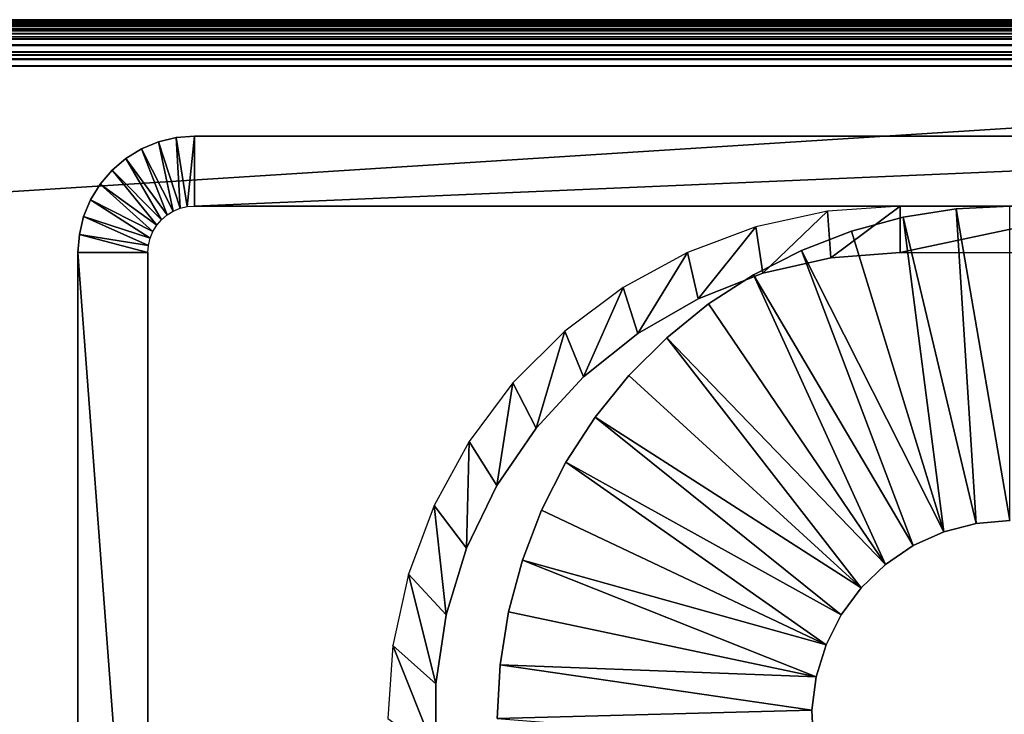
# Model space of a CAD drawing. Extents: x 0 to 500, y 0 to 1734.
# Drawn here: x 429 to 450, y 583 to 598 of the extents above; entities that cross this region are included whole.
import ezdxf

# ---------------------------------------------------------------- set-up
doc = ezdxf.new("R2010")
doc.units = 0
doc.header["$MEASUREMENT"] = 0

msp = doc.modelspace()

# ---------------------------------------------------------------- linework, layer by layer
for points in [[(0, 598.000061, 36.5), (469.999969, 598.000061, 36.5), (0.007689, 597.99231, 36.376274)], [(469.999969, 598.000061, 74.5), (0, 598.000061, 74.5), (470.00766, 597.99231, 74.623726)], [(470.00766, 597.99231, 74.623726), (0, 598.000061, 74.5), (0.007689, 597.99231, 74.623726)], [(469.999969, 598.000061, 36.5), (0, 598.000061, 36.5), (469.999969, 598.000061, 74.5)], [(469.999969, 598.000061, 74.5), (0, 598.000061, 36.5), (0, 598.000061, 74.5)], [(0.007689, 597.99231, 36.376274), (469.999969, 598.000061, 36.5), (470.00766, 597.99231, 36.376274)], [(0.007689, 597.99231, 36.376274), (470.00766, 597.99231, 36.376274), (0.013828, 597.986145, 36.343857)], [(470.00766, 597.99231, 74.623726), (0.007689, 597.99231, 74.623726), (470.013824, 597.986145, 74.656143)], [(470.013824, 597.986145, 74.656143), (0.007689, 597.99231, 74.623726), (0.013828, 597.986145, 74.656143)], [(0.013828, 597.986145, 36.343857), (470.00766, 597.99231, 36.376274), (470.013824, 597.986145, 36.343857)], [(0.013828, 597.986145, 36.343857), (470.013824, 597.986145, 36.343857), (0.031531, 597.968445, 36.250755)], [(470.013824, 597.986145, 74.656143), (0.013828, 597.986145, 74.656143), (470.031525, 597.968445, 74.749245)], [(470.031525, 597.968445, 74.749245), (0.013828, 597.986145, 74.656143), (0.031531, 597.968445, 74.749245)], [(0.031531, 597.968445, 36.250755), (470.013824, 597.986145, 36.343857), (470.031525, 597.968445, 36.250755)], [(0.031531, 597.968445, 36.250755), (470.031525, 597.968445, 36.250755), (0.051081, 597.948914, 36.191704)], [(470.031525, 597.968445, 74.749245), (0.031531, 597.968445, 74.749245), (470.051086, 597.948914, 74.808296)], [(470.051086, 597.948914, 74.808296), (0.031531, 597.968445, 74.749245), (0.051081, 597.948914, 74.808296)], [(0.051081, 597.948914, 36.191704), (470.031525, 597.968445, 36.250755), (470.051086, 597.948914, 36.191704)], [(0.051081, 597.948914, 36.191704), (470.051086, 597.948914, 36.191704), (0.074148, 597.925842, 36.12204)], [(470.051086, 597.948914, 74.808296), (0.051081, 597.948914, 74.808296), (470.074158, 597.925842, 74.87796)], [(470.074158, 597.925842, 74.87796), (0.051081, 597.948914, 74.808296), (0.074148, 597.925842, 74.87796)], [(0.074148, 597.925842, 36.12204), (470.051086, 597.948914, 36.191704), (470.074158, 597.925842, 36.12204)], [(0.074148, 597.925842, 36.12204), (470.074158, 597.925842, 36.12204), (0.111401, 597.888611, 36.047207)], [(470.074158, 597.925842, 74.87796), (0.074148, 597.925842, 74.87796), (470.111359, 597.888611, 74.952797)], [(470.111359, 597.888611, 74.952797), (0.074148, 597.925842, 74.87796), (0.111401, 597.888611, 74.952797)], [(0.111401, 597.888611, 36.047207), (470.074158, 597.925842, 36.12204), (470.111359, 597.888611, 36.047207)], [(0.111401, 597.888611, 36.047207), (470.111359, 597.888611, 36.047207), (0.139952, 597.860046, 35.989727)], [(470.111359, 597.888611, 74.952797), (0.111401, 597.888611, 74.952797), (470.139984, 597.860046, 75.010269)], [(470.139984, 597.860046, 75.010269), (0.111401, 597.888611, 74.952797), (0.139952, 597.860046, 75.010269)], [(0.139952, 597.860046, 35.989727), (470.111359, 597.888611, 36.047207), (0.193655, 597.806335, 35.914154)], [(470.139984, 597.860046, 75.010269), (0.139952, 597.860046, 75.010269), (470.193695, 597.806335, 75.085846)], [(470.193695, 597.806335, 75.085846), (0.139952, 597.860046, 75.010269), (0.193655, 597.806335, 75.085846)], [(470.139984, 597.860046, 35.989727), (0.193655, 597.806335, 35.914154), (470.111359, 597.888611, 36.047207)], [(470.193695, 597.806335, 35.914154), (0.193655, 597.806335, 35.914154), (470.139984, 597.860046, 35.989727)], [(470.193695, 597.806335, 35.914154), (0.235319, 597.764709, 35.855598), (0.193655, 597.806335, 35.914154)], [(470.193695, 597.806335, 75.085846), (0.193655, 597.806335, 75.085846), (470.235291, 597.764709, 75.144402)], [(470.235291, 597.764709, 75.144402), (0.193655, 597.806335, 75.085846), (0.235319, 597.764709, 75.144402)], [(0.295877, 597.704102, 35.79594), (0.235319, 597.764709, 35.855598), (470.193695, 597.806335, 35.914154)], [(470.235291, 597.764709, 75.144402), (0.235319, 597.764709, 75.144402), (470.295868, 597.704102, 75.204056)], [(470.295868, 597.704102, 75.204056), (0.235319, 597.764709, 75.144402), (0.295877, 597.704102, 75.204056)], [(470.235291, 597.764709, 35.855598), (0.295877, 597.704102, 35.79594), (470.193695, 597.806335, 35.914154)], [(470.295868, 597.704102, 35.79594), (0.295877, 597.704102, 35.79594), (470.235291, 597.764709, 35.855598)], [(470.295868, 597.704102, 35.79594), (0.367522, 597.632446, 35.725403), (0.295877, 597.704102, 35.79594)], [(470.295868, 597.704102, 75.204056), (0.295877, 597.704102, 75.204056), (470.367523, 597.632446, 75.274605)], [(470.367523, 597.632446, 75.274605), (0.295877, 597.704102, 75.204056), (0.367522, 597.632446, 75.274605)], [(0.41455, 597.585449, 35.694569), (0.367522, 597.632446, 35.725403), (470.295868, 597.704102, 35.79594)], [(470.367523, 597.632446, 75.274605), (0.367522, 597.632446, 75.274605), (470.414581, 597.585449, 75.305435)], [(470.414581, 597.585449, 75.305435), (0.367522, 597.632446, 75.274605), (0.41455, 597.585449, 75.305435)], [(470.367523, 597.632446, 35.725403), (0.41455, 597.585449, 35.694569), (470.295868, 597.704102, 35.79594)], [(470.414581, 597.585449, 35.694569), (0.41455, 597.585449, 35.694569), (470.367523, 597.632446, 35.725403)], [(470.414581, 597.585449, 35.694569), (0.542343, 597.457642, 35.610878), (0.41455, 597.585449, 35.694569)], [(470.414581, 597.585449, 75.305435), (0.41455, 597.585449, 75.305435), (470.542297, 597.457642, 75.389122)], [(470.542297, 597.457642, 75.389122), (0.41455, 597.585449, 75.305435), (0.542343, 597.457642, 75.389122)], [(0.546157, 597.453857, 35.609428), (0.542343, 597.457642, 35.610878), (470.414581, 597.585449, 35.694569)], [(470.542297, 597.457642, 75.389122), (0.542343, 597.457642, 75.389122), (470.546143, 597.453857, 75.390579)], [(0.542343, 597.457642, 75.389122), (0.546157, 597.453857, 75.390579), (470.546143, 597.453857, 75.390579)], [(470.414581, 597.585449, 35.694569), (470.542297, 597.457642, 35.610878), (0.546157, 597.453857, 35.609428)], [(0.546157, 597.453857, 35.609428), (470.542297, 597.457642, 35.610878), (470.546143, 597.453857, 35.609428)], [(470.692902, 597.307068, 35.554214), (0.692904, 597.307068, 35.554214), (0.546157, 597.453857, 35.609428)], [(0.546157, 597.453857, 35.609428), (470.546143, 597.453857, 35.609428), (470.692902, 597.307068, 35.554214)], [(470.546143, 597.453857, 75.390579), (0.546157, 597.453857, 75.390579), (0.692904, 597.307068, 75.445786)], [(470.546143, 597.453857, 75.390579), (0.692904, 597.307068, 75.445786), (470.692902, 597.307068, 75.445786)], [(470.692902, 597.307068, 35.554214), (0.758052, 597.242004, 35.529713), (0.692904, 597.307068, 35.554214)], [(470.692902, 597.307068, 75.445786), (0.692904, 597.307068, 75.445786), (470.758026, 597.242004, 75.470284)], [(470.758026, 597.242004, 75.470284), (0.692904, 597.307068, 75.445786), (0.758052, 597.242004, 75.470284)], [(470.692902, 597.307068, 35.554214), (0.844419, 597.155579, 35.519104), (0.758052, 597.242004, 35.529713)], [(470.758026, 597.242004, 75.470284), (0.758052, 597.242004, 75.470284), (470.844421, 597.155579, 75.480896)], [(0.758052, 597.242004, 75.470284), (0.844419, 597.155579, 75.480896), (470.844421, 597.155579, 75.480896)], [(470.758026, 597.242004, 35.529713), (0.844419, 597.155579, 35.519104), (470.692902, 597.307068, 35.554214)], [(470.758026, 597.242004, 35.529713), (470.844421, 597.155579, 35.519104), (0.844419, 597.155579, 35.519104)], [(0.844419, 597.155579, 35.519104), (470.844421, 597.155579, 35.519104), (471, 597, 35.5)], [(0.844419, 597.155579, 35.519104), (471, 597, 35.5), (0.999987, 597, 35.5)], [(470.844421, 597.155579, 75.480896), (0.844419, 597.155579, 75.480896), (0.999987, 597, 75.5)], [(470.844421, 597.155579, 75.480896), (0.999987, 597, 75.5), (471, 597, 75.5)], [(0.999987, 597, 35.5), (471, 597, 35.5), (28.999985, 569, 35.5)], [(28.999985, 569, 75.5), (498.999969, 569, 75.5), (0.999987, 597, 75.5)], [(0.999987, 597, 75.5), (498.999969, 569, 75.5), (471, 597, 75.5)], [(28.999985, 569, 35.5), (471, 597, 35.5), (498.999969, 569, 35.5)], [(431.365021, 595.227539, 110.5), (432.04599, 593.891052, 110.5), (431.727448, 595.377686, 110.5)], [(431.727448, 595.377686, 110.5), (431.727448, 595.377686, 75.5), (431.365021, 595.227539, 75.5)], [(431.727448, 595.377686, 110.5), (431.365021, 595.227539, 75.5), (431.365021, 595.227539, 110.5)], [(431.727448, 595.377686, 110.5), (432.190948, 593.951111, 110.5), (432.108887, 595.469238, 110.5)], [(432.108887, 595.469238, 110.5), (432.108887, 595.469238, 75.5), (431.727448, 595.377686, 75.5)], [(432.108887, 595.469238, 110.5), (431.727448, 595.377686, 75.5), (431.727448, 595.377686, 110.5)], [(431.727448, 595.377686, 110.5), (432.04599, 593.891052, 110.5), (432.190948, 593.951111, 110.5)], [(432.108887, 595.469238, 110.5), (432.343536, 593.987732, 110.5), (432.499969, 595.5, 110.5)], [(432.499969, 595.5, 110.5), (432.499969, 595.5, 75.5), (432.108887, 595.469238, 75.5)], [(432.499969, 595.5, 110.5), (432.108887, 595.469238, 75.5), (432.108887, 595.469238, 110.5)], [(432.108887, 595.469238, 110.5), (432.190948, 593.951111, 110.5), (432.343536, 593.987732, 110.5)], [(432.499969, 595.5, 110.5), (432.343536, 593.987732, 110.5), (432.499969, 594, 110.5)], [(432.499969, 595.5, 110.5), (432.499969, 594, 110.5), (467.499969, 595.5, 110.5)], [(467.499969, 595.5, 110.5), (432.499969, 594, 110.5), (467.499969, 594, 110.5)], [(432.499969, 595.5, 110.5), (467.499969, 595.5, 110.5), (432.499969, 595.5, 75.5)], [(432.499969, 595.5, 75.5), (467.499969, 595.5, 110.5), (467.499969, 595.5, 75.5)], [(431.030518, 595.022583, 110.5), (431.91217, 593.809021, 110.5), (431.365021, 595.227539, 110.5)], [(431.365021, 595.227539, 110.5), (431.365021, 595.227539, 75.5), (431.030518, 595.022583, 75.5)], [(431.365021, 595.227539, 110.5), (431.030518, 595.022583, 75.5), (431.030518, 595.022583, 110.5)], [(431.365021, 595.227539, 110.5), (431.91217, 593.809021, 110.5), (432.04599, 593.891052, 110.5)], [(430.732208, 594.767822, 110.5), (431.792847, 593.707153, 110.5), (431.030518, 595.022583, 110.5)], [(431.030518, 595.022583, 110.5), (431.030518, 595.022583, 75.5), (430.732208, 594.767822, 75.5)], [(431.030518, 595.022583, 110.5), (430.732208, 594.767822, 75.5), (430.732208, 594.767822, 110.5)], [(431.030518, 595.022583, 110.5), (431.792847, 593.707153, 110.5), (431.91217, 593.809021, 110.5)], [(430.477448, 594.469482, 110.5), (431.690948, 593.58783, 110.5), (430.732208, 594.767822, 110.5)], [(430.732208, 594.767822, 110.5), (430.732208, 594.767822, 75.5), (430.477448, 594.469482, 75.5)], [(430.732208, 594.767822, 110.5), (430.477448, 594.469482, 75.5), (430.477448, 594.469482, 110.5)], [(430.732208, 594.767822, 110.5), (431.690948, 593.58783, 110.5), (431.792847, 593.707153, 110.5)], [(430.272461, 594.13501, 110.5), (431.608978, 593.453979, 110.5), (430.477448, 594.469482, 110.5)], [(430.477448, 594.469482, 110.5), (430.477448, 594.469482, 75.5), (430.272461, 594.13501, 75.5)], [(430.477448, 594.469482, 110.5), (430.272461, 594.13501, 75.5), (430.272461, 594.13501, 110.5)], [(430.477448, 594.469482, 110.5), (431.608978, 593.453979, 110.5), (431.690948, 593.58783, 110.5)], [(430.122345, 593.772522, 110.5), (431.54892, 593.309021, 110.5), (430.272461, 594.13501, 110.5)], [(430.272461, 594.13501, 110.5), (430.272461, 594.13501, 75.5), (430.122345, 593.772522, 75.5)], [(430.272461, 594.13501, 110.5), (430.122345, 593.772522, 75.5), (430.122345, 593.772522, 110.5)], [(430.272461, 594.13501, 110.5), (431.54892, 593.309021, 110.5), (431.608978, 593.453979, 110.5)], [(447.649994, 594, 103.5), (467.499969, 594, 110.5), (432.499969, 594, 110.5)], [(447.649994, 594, 103.5), (432.499969, 594, 110.5), (447.649994, 594, 75.5)], [(447.649994, 594, 75.5), (432.499969, 594, 110.5), (432.499969, 594, 75.5)], [(444.702423, 592.555786, 103.5), (446.084503, 593.888062, 103.5), (444.550934, 593.554443, 103.5)], [(446.159546, 592.888367, 103.5), (446.084503, 593.888062, 103.5), (444.702423, 592.555786, 103.5)], [(446.159546, 592.888367, 103.5), (447.649994, 594, 103.5), (446.084503, 593.888062, 103.5)], [(447.649994, 593.000061, 103.5), (447.649994, 594, 103.5), (446.159546, 592.888367, 103.5)], [(452.349976, 593.000061, 103.5), (452.349976, 594, 103.5), (447.649994, 593.000061, 103.5)], [(447.649994, 593.000061, 103.5), (452.349976, 594, 103.5), (447.649994, 594, 103.5)], [(452.349976, 594, 103.5), (467.499969, 594, 110.5), (447.649994, 594, 103.5)], [(447.712952, 593.759644, 103.5), (447.712952, 593.759644, 105.5), (448.850159, 593.939758, 105.5)], [(447.712952, 593.759644, 103.5), (448.850159, 593.939758, 105.5), (448.850159, 593.939758, 103.5)], [(449.281708, 587.188904, 105.5), (448.850159, 593.939758, 105.5), (447.712952, 593.759644, 105.5)], [(448.850159, 593.939758, 103.5), (450, 594, 105.5), (450, 594, 103.5)], [(448.850159, 593.939758, 103.5), (448.850159, 593.939758, 105.5), (450, 594, 105.5)], [(450, 587.25, 105.5), (450, 594, 105.5), (448.850159, 593.939758, 105.5)], [(450, 587.25, 105.5), (448.850159, 593.939758, 105.5), (449.281708, 587.188904, 105.5)], [(430.030762, 593.391113, 110.5), (431.512299, 593.156433, 110.5), (430.122345, 593.772522, 110.5)], [(430.122345, 593.772522, 110.5), (430.122345, 593.772522, 75.5), (430.030762, 593.391113, 75.5)], [(430.122345, 593.772522, 110.5), (430.030762, 593.391113, 75.5), (430.030762, 593.391113, 110.5)], [(430.122345, 593.772522, 110.5), (431.512299, 593.156433, 110.5), (431.54892, 593.309021, 110.5)], [(446.6008, 593.461609, 103.5), (446.6008, 593.461609, 105.5), (447.712952, 593.759644, 105.5)], [(446.6008, 593.461609, 103.5), (447.712952, 593.759644, 105.5), (447.712952, 593.759644, 103.5)], [(447.712952, 593.759644, 105.5), (446.6008, 593.461609, 105.5), (448.584137, 587.007263, 105.5)], [(449.281708, 587.188904, 105.5), (447.712952, 593.759644, 105.5), (448.584137, 587.007263, 105.5)], [(443.311157, 592.009705, 103.5), (444.550934, 593.554443, 103.5), (443.080414, 593.006042, 103.5)], [(444.702423, 592.555786, 103.5), (444.550934, 593.554443, 103.5), (443.311157, 592.009705, 103.5)], [(445.525879, 593.049072, 103.5), (445.525879, 593.049072, 105.5), (446.6008, 593.461609, 105.5)], [(445.525879, 593.049072, 103.5), (446.6008, 593.461609, 105.5), (446.6008, 593.461609, 103.5)], [(448.584137, 587.007263, 105.5), (446.6008, 593.461609, 105.5), (445.525879, 593.049072, 105.5)], [(429.999969, 593.000061, 110.5), (431.5, 593.000061, 110.5), (430.030762, 593.391113, 110.5)], [(430.030762, 593.391113, 110.5), (430.030762, 593.391113, 75.5), (429.999969, 593.000061, 75.5)], [(430.030762, 593.391113, 110.5), (429.999969, 593.000061, 75.5), (429.999969, 593.000061, 110.5)], [(430.030762, 593.391113, 110.5), (431.5, 593.000061, 110.5), (431.512299, 593.156433, 110.5)], [(429.999969, 573, 110.5), (431.5, 573, 110.5), (429.999969, 593.000061, 110.5)], [(429.999969, 593.000061, 110.5), (431.5, 573, 110.5), (431.5, 593.000061, 110.5)], [(429.999969, 573, 110.5), (429.999969, 593.000061, 110.5), (429.999969, 573, 75.5)], [(429.999969, 573, 75.5), (429.999969, 593.000061, 110.5), (429.999969, 593.000061, 75.5)], [(431.5, 593.000061, 110.5), (431.5, 573, 110.5), (431.5, 593.000061, 75.5)], [(431.5, 593.000061, 75.5), (431.5, 573, 110.5), (431.5, 573, 75.5)], [(442.016785, 591.26239, 103.5), (443.080414, 593.006042, 103.5), (441.702942, 592.253784, 103.5)], [(443.311157, 592.009705, 103.5), (443.080414, 593.006042, 103.5), (442.016785, 591.26239, 103.5)], [(444.499969, 592.526306, 103.5), (444.499969, 592.526306, 105.5), (445.525879, 593.049072, 105.5)], [(444.499969, 592.526306, 103.5), (445.525879, 593.049072, 105.5), (445.525879, 593.049072, 103.5)], [(447.927277, 586.710327, 105.5), (445.525879, 593.049072, 105.5), (444.499969, 592.526306, 105.5)], [(448.584137, 587.007263, 105.5), (445.525879, 593.049072, 105.5), (447.927277, 586.710327, 105.5)], [(446.159546, 592.888367, 103.5), (446.159546, 592.888367, 75.5), (447.649994, 593.000061, 75.5)], [(446.159546, 592.888367, 103.5), (447.649994, 593.000061, 75.5), (447.649994, 593.000061, 103.5)], [(444.702423, 592.555786, 103.5), (444.702423, 592.555786, 75.5), (446.159546, 592.888367, 75.5)], [(444.702423, 592.555786, 103.5), (446.159546, 592.888367, 75.5), (446.159546, 592.888367, 103.5)], [(443.311157, 592.009705, 103.5), (443.311157, 592.009705, 75.5), (444.702423, 592.555786, 75.5)], [(443.311157, 592.009705, 103.5), (444.702423, 592.555786, 75.5), (444.702423, 592.555786, 103.5)], [(443.534332, 591.899231, 103.5), (443.534332, 591.899231, 105.5), (444.499969, 592.526306, 105.5)], [(443.534332, 591.899231, 103.5), (444.499969, 592.526306, 105.5), (444.499969, 592.526306, 103.5)], [(444.499969, 592.526306, 105.5), (443.534332, 591.899231, 105.5), (447.330048, 586.306702, 105.5)], [(447.927277, 586.710327, 105.5), (444.499969, 592.526306, 105.5), (447.330048, 586.306702, 105.5)], [(440.848267, 590.330566, 103.5), (441.702942, 592.253784, 103.5), (440.446503, 591.313232, 103.5)], [(442.016785, 591.26239, 103.5), (441.702942, 592.253784, 103.5), (440.848267, 590.330566, 103.5)], [(442.016785, 591.26239, 103.5), (442.016785, 591.26239, 75.5), (443.311157, 592.009705, 75.5)], [(442.016785, 591.26239, 103.5), (443.311157, 592.009705, 75.5), (443.311157, 592.009705, 103.5)], [(442.639526, 591.174622, 103.5), (442.639526, 591.174622, 105.5), (443.534332, 591.899231, 105.5)], [(442.639526, 591.174622, 103.5), (443.534332, 591.899231, 105.5), (443.534332, 591.899231, 103.5)], [(447.330048, 586.306702, 105.5), (443.534332, 591.899231, 105.5), (442.639526, 591.174622, 105.5)], [(439.831665, 589.234924, 103.5), (440.446503, 591.313232, 103.5), (439.336731, 590.203552, 103.5)], [(440.848267, 590.330566, 103.5), (440.446503, 591.313232, 103.5), (439.831665, 589.234924, 103.5)], [(440.848267, 590.330566, 103.5), (440.848267, 590.330566, 75.5), (442.016785, 591.26239, 75.5)], [(440.848267, 590.330566, 103.5), (442.016785, 591.26239, 75.5), (442.016785, 591.26239, 103.5)], [(441.825378, 590.360474, 103.5), (441.825378, 590.360474, 105.5), (442.639526, 591.174622, 105.5)], [(441.825378, 590.360474, 103.5), (442.639526, 591.174622, 105.5), (442.639526, 591.174622, 103.5)], [(446.809631, 585.807922, 105.5), (442.639526, 591.174622, 105.5), (441.825378, 590.360474, 105.5)], [(447.330048, 586.306702, 105.5), (442.639526, 591.174622, 105.5), (446.809631, 585.807922, 105.5)], [(439.831665, 589.234924, 103.5), (439.831665, 589.234924, 75.5), (440.848267, 590.330566, 75.5)], [(439.831665, 589.234924, 103.5), (440.848267, 590.330566, 75.5), (440.848267, 590.330566, 103.5)], [(441.100769, 589.465637, 103.5), (441.100769, 589.465637, 105.5), (441.825378, 590.360474, 105.5)], [(441.100769, 589.465637, 103.5), (441.825378, 590.360474, 105.5), (441.825378, 590.360474, 103.5)], [(446.809631, 585.807922, 105.5), (441.825378, 590.360474, 105.5), (441.100769, 589.465637, 105.5)], [(438.989716, 588.000061, 103.5), (439.336731, 590.203552, 103.5), (438.396179, 588.947083, 103.5)], [(439.831665, 589.234924, 103.5), (439.336731, 590.203552, 103.5), (438.989716, 588.000061, 103.5)], [(440.473694, 588.5, 103.5), (440.473694, 588.5, 105.5), (441.100769, 589.465637, 105.5)], [(440.473694, 588.5, 103.5), (441.100769, 589.465637, 105.5), (441.100769, 589.465637, 103.5)], [(446.380981, 585.228333, 105.5), (441.100769, 589.465637, 105.5), (440.473694, 588.5, 105.5)], [(446.809631, 585.807922, 105.5), (441.100769, 589.465637, 105.5), (446.380981, 585.228333, 105.5)], [(438.989716, 588.000061, 103.5), (438.989716, 588.000061, 75.5), (439.831665, 589.234924, 75.5)], [(438.989716, 588.000061, 103.5), (439.831665, 589.234924, 75.5), (439.831665, 589.234924, 103.5)], [(438.341217, 586.653442, 103.5), (438.396179, 588.947083, 103.5), (437.644043, 587.56958, 103.5)], [(438.989716, 588.000061, 103.5), (438.396179, 588.947083, 103.5), (438.341217, 586.653442, 103.5)], [(439.950958, 587.474121, 103.5), (439.950958, 587.474121, 105.5), (440.473694, 588.5, 105.5)], [(439.950958, 587.474121, 103.5), (440.473694, 588.5, 105.5), (440.473694, 588.5, 103.5)], [(440.473694, 588.5, 105.5), (439.950958, 587.474121, 105.5), (446.056458, 584.584656, 105.5)], [(446.380981, 585.228333, 105.5), (440.473694, 588.5, 105.5), (446.056458, 584.584656, 105.5)], [(438.341217, 586.653442, 103.5), (438.341217, 586.653442, 75.5), (438.989716, 588.000061, 75.5)], [(438.341217, 586.653442, 103.5), (438.989716, 588.000061, 75.5), (438.989716, 588.000061, 103.5)], [(437.900696, 585.22522, 103.5), (437.644043, 587.56958, 103.5), (437.095551, 586.09906, 103.5)], [(438.341217, 586.653442, 103.5), (437.644043, 587.56958, 103.5), (437.900696, 585.22522, 103.5)], [(439.538361, 586.39917, 103.5), (439.538361, 586.39917, 105.5), (439.950958, 587.474121, 105.5)], [(439.538361, 586.39917, 103.5), (439.950958, 587.474121, 105.5), (439.950958, 587.474121, 103.5)], [(446.056458, 584.584656, 105.5), (439.950958, 587.474121, 105.5), (439.538361, 586.39917, 105.5)], [(449.281708, 587.188904, 103.5), (449.281708, 587.188904, 105.5), (448.584137, 587.007263, 105.5)], [(449.281708, 587.188904, 103.5), (448.584137, 587.007263, 105.5), (448.584137, 587.007263, 103.5)], [(450, 587.25, 103.5), (450, 587.25, 105.5), (449.281708, 587.188904, 105.5)], [(450, 587.25, 103.5), (449.281708, 587.188904, 105.5), (449.281708, 587.188904, 103.5)], [(448.584137, 587.007263, 103.5), (448.584137, 587.007263, 105.5), (447.927277, 586.710327, 105.5)], [(448.584137, 587.007263, 103.5), (447.927277, 586.710327, 105.5), (447.927277, 586.710327, 103.5)], [(437.900696, 585.22522, 103.5), (437.900696, 585.22522, 75.5), (438.341217, 586.653442, 75.5)], [(437.900696, 585.22522, 103.5), (438.341217, 586.653442, 75.5), (438.341217, 586.653442, 103.5)], [(447.927277, 586.710327, 103.5), (447.927277, 586.710327, 105.5), (447.330048, 586.306702, 105.5)], [(447.927277, 586.710327, 103.5), (447.330048, 586.306702, 105.5), (447.330048, 586.306702, 103.5)], [(439.240326, 585.287109, 103.5), (439.240326, 585.287109, 105.5), (439.538361, 586.39917, 105.5)], [(439.240326, 585.287109, 103.5), (439.538361, 586.39917, 105.5), (439.538361, 586.39917, 103.5)], [(445.845367, 583.895447, 105.5), (439.538361, 586.39917, 105.5), (439.240326, 585.287109, 105.5)], [(446.056458, 584.584656, 105.5), (439.538361, 586.39917, 105.5), (445.845367, 583.895447, 105.5)], [(447.330048, 586.306702, 103.5), (447.330048, 586.306702, 105.5), (446.809631, 585.807922, 105.5)], [(447.330048, 586.306702, 103.5), (446.809631, 585.807922, 105.5), (446.809631, 585.807922, 103.5)], [(437.677948, 583.747314, 103.5), (437.095551, 586.09906, 103.5), (436.761932, 584.565491, 103.5)], [(437.900696, 585.22522, 103.5), (437.095551, 586.09906, 103.5), (437.677948, 583.747314, 103.5)], [(446.809631, 585.807922, 103.5), (446.809631, 585.807922, 105.5), (446.380981, 585.228333, 105.5)], [(446.809631, 585.807922, 103.5), (446.380981, 585.228333, 105.5), (446.380981, 585.228333, 103.5)], [(437.677948, 583.747314, 103.5), (437.677948, 583.747314, 75.5), (437.900696, 585.22522, 75.5)], [(437.677948, 583.747314, 103.5), (437.900696, 585.22522, 75.5), (437.900696, 585.22522, 103.5)], [(439.060242, 584.149841, 103.5), (439.060242, 584.149841, 105.5), (439.240326, 585.287109, 105.5)], [(439.060242, 584.149841, 103.5), (439.240326, 585.287109, 105.5), (439.240326, 585.287109, 103.5)], [(445.845367, 583.895447, 105.5), (439.240326, 585.287109, 105.5), (439.060242, 584.149841, 105.5)], [(446.380981, 585.228333, 103.5), (446.380981, 585.228333, 105.5), (446.056458, 584.584656, 105.5)], [(446.380981, 585.228333, 103.5), (446.056458, 584.584656, 105.5), (446.056458, 584.584656, 103.5)], [(437.677948, 582.252747, 103.5), (436.761932, 584.565491, 103.5), (436.649963, 583.000061, 103.5)], [(437.677948, 583.747314, 103.5), (436.761932, 584.565491, 103.5), (437.677948, 582.252747, 103.5)], [(446.056458, 584.584656, 103.5), (446.056458, 584.584656, 105.5), (445.845367, 583.895447, 105.5)], [(446.056458, 584.584656, 103.5), (445.845367, 583.895447, 105.5), (445.845367, 583.895447, 103.5)], [(438.999969, 583.000061, 103.5), (438.999969, 583.000061, 105.5), (439.060242, 584.149841, 105.5)], [(438.999969, 583.000061, 103.5), (439.060242, 584.149841, 105.5), (439.060242, 584.149841, 103.5)], [(445.753815, 583.18042, 105.5), (439.060242, 584.149841, 105.5), (438.999969, 583.000061, 105.5)], [(445.845367, 583.895447, 105.5), (439.060242, 584.149841, 105.5), (445.753815, 583.18042, 105.5)], [(445.845367, 583.895447, 103.5), (445.845367, 583.895447, 105.5), (445.753815, 583.18042, 105.5)], [(445.845367, 583.895447, 103.5), (445.753815, 583.18042, 105.5), (445.753815, 583.18042, 103.5)], [(437.677948, 582.252747, 103.5), (437.677948, 582.252747, 75.5), (437.677948, 583.747314, 75.5)], [(437.677948, 582.252747, 103.5), (437.677948, 583.747314, 75.5), (437.677948, 583.747314, 103.5)], [(445.753815, 583.18042, 105.5), (438.999969, 583.000061, 105.5), (445.784393, 582.460144, 105.5)], [(445.753815, 583.18042, 103.5), (445.753815, 583.18042, 105.5), (445.784393, 582.460144, 105.5)], [(445.753815, 583.18042, 103.5), (445.784393, 582.460144, 105.5), (445.784393, 582.460144, 103.5)]]:
    msp.add_3dface(points)

doc.saveas('drawing.dxf')
